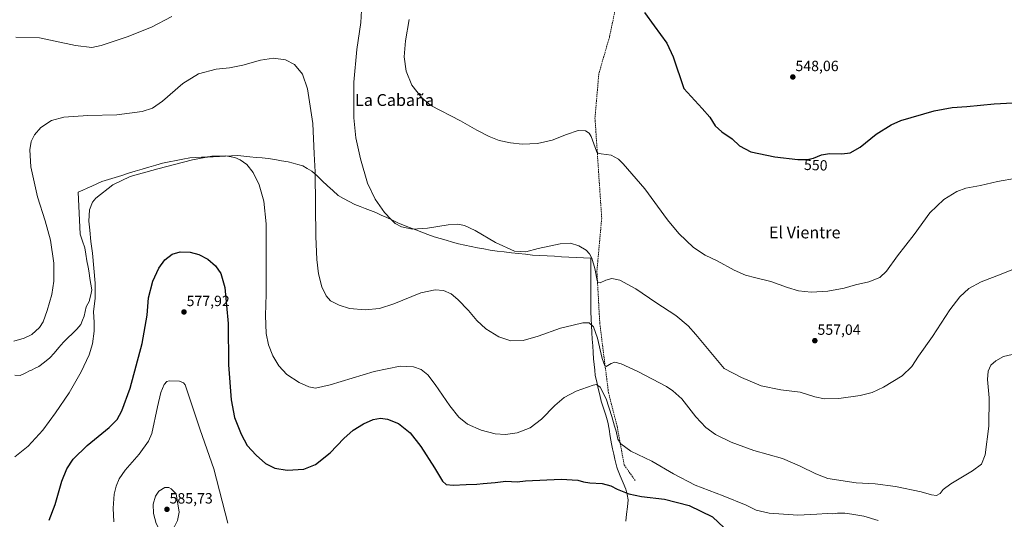
# Model space of a CAD drawing. Units: metres. Extents: x 563209 to 566649, y 4717153 to 4719499.
# Drawn here: x 565400 to 566064, y 4718498 to 4718836 of the extents above; entities that cross this region are included whole.
import ezdxf
from ezdxf.enums import TextEntityAlignment as Align

# ---------------------------------------------------------------- set-up
doc = ezdxf.new("R2010")
doc.units = ezdxf.units.M
doc.header["$MEASUREMENT"] = 0
doc.linetypes.add('TRAZOSX2', pattern=[1.5, 1, -0.5])
for name, color, linetype, lineweight in [('Carátula', 7, 'Continuous', 5), ('Curva de nivel maestra', 36, 'Continuous', 30), ('Curva de nivel normal', 36, 'Continuous', 0), ('Municipio', 9, 'Continuous', 13), ('Municipio CxS', 142, 'Continuous', 0), ('Punto de cota en terreno', 7, 'Continuous', 0), ('Rótulo de curva de nivel directora', 19, 'Continuous', 0), ('Rótulo de punto de cota en terreno', 19, 'Continuous', 0), ('Senda', 19, 'TRAZOSX2', 0), ('Texto cartográfico', 19, 'Continuous', 0)]:
    doc.layers.add(name, color=color, linetype=linetype, lineweight=lineweight)
doc.styles.add('Arial', font='txt', dxfattribs={"height": 0.2})

# ---------------------------------------------------------------- blocks, each defined once
blk = doc.blocks.new('*U165')
at = {"layer": 'Municipio CxS', "color": 142, "linetype": 'Continuous', "lineweight": 0}
blk.add_polyline3d([(565808.8457, 4718497.0157, 576.078), (565809.3471, 4718501.8471, 575.772), (565809.8486, 4718506.6786, 575.5032), (565810.35, 4718511.51, 575.2146), (565809.635, 4718515.125, 574.9928), (565808.92, 4718518.74, 574.7379), (565807.08, 4718523.01, 574.3688), (565805.105, 4718527.59, 574.0059), (565803.13, 4718532.17, 572.9026), (565802.79, 4718533.53, 572.5003), (565802.12, 4718536.15, 572.1969), (565801.45, 4718538.77, 571.9396), (565800.67, 4718542.28, 572.1076), (565799.89, 4718545.79, 572.091), (565799.11, 4718549.3, 571.8897), (565798.3233, 4718554.1633, 571.3714), (565797.5367, 4718559.0267, 571.3518), (565796.75, 4718563.89, 571.3628), (565795.2433, 4718568.58, 571.1333), (565793.7367, 4718573.27, 570.8819), (565792.23, 4718577.96, 570.7265), (565791.2225, 4718582.305, 570.7223), (565790.215, 4718586.65, 570.0237), (565789.2075, 4718590.995, 569.4063), (565788.2, 4718595.34, 568.8899), (565787.8, 4718599.0667, 568.3807), (565787.4, 4718602.7933, 567.968), (565787, 4718606.52, 567.5646), (565786.7233, 4718610.9633, 567.1117), (565786.4467, 4718615.4067, 566.7056), (565786.17, 4718619.85, 566.2203), (565785.925, 4718624.455, 565.6625), (565785.68, 4718629.06, 564.9261), (565785.435, 4718633.665, 564.2677), (565785.19, 4718638.27, 563.5644), (565785.19, 4718638.73, 563.5019), (565785.1838, 4718643.1988, 562.9989), (565785.1775, 4718647.6675, 562.4973), (565785.1713, 4718652.1363, 562.0879), (565785.165, 4718656.605, 561.6299), (565785.1588, 4718661.0738, 561.2444), (565785.1525, 4718665.5425, 560.9296), (565785.1463, 4718670.0113, 560.6029), (565785.14, 4718674.48, 560.248), (565780.23, 4718674.7488, 560.6861), (565775.32, 4718675.0175, 560.7589), (565770.41, 4718675.2863, 560.73), (565765.5, 4718675.555, 560.6113), (565760.59, 4718675.8238, 560.4897), (565755.68, 4718676.0925, 560.4187), (565750.77, 4718676.3613, 560.3014), (565745.86, 4718676.63, 560.1755), (565741.0933, 4718677.17, 560.0647), (565736.3267, 4718677.71, 559.9893), (565731.56, 4718678.25, 560.0261), (565726.7933, 4718678.79, 560.2002), (565722.0267, 4718679.33, 560.3441), (565717.26, 4718679.87, 560.5172), (565712.986, 4718680.756, 560.6617), (565708.712, 4718681.642, 560.8237), (565704.438, 4718682.528, 560.9834), (565700.164, 4718683.414, 561.1133), (565695.89, 4718684.3, 561.161), (565691.7525, 4718685.48, 561.0802), (565687.615, 4718686.66, 560.9759), (565683.4775, 4718687.84, 560.8004), (565679.34, 4718689.02, 560.5889), (565675.216, 4718690.568, 560.359), (565671.092, 4718692.116, 560.1416), (565666.968, 4718693.664, 559.975), (565662.844, 4718695.212, 559.8806), (565658.72, 4718696.76, 559.8534), (565654.976, 4718698.488, 559.866), (565651.232, 4718700.216, 559.9365), (565647.488, 4718701.944, 559.9999), (565643.744, 4718703.672, 560.1242), (565640, 4718705.4, 560.2837), (565636.465, 4718706.775, 560.4434), (565632.93, 4718708.15, 560.6788), (565629.395, 4718709.525, 560.9506), (565625.86, 4718710.9, 561.2597), (565622.0833, 4718712.9067, 561.6191), (565618.3067, 4718714.9133, 562.0444), (565614.53, 4718716.92, 562.5287), (565610.98, 4718720.2, 562.9954), (565607.43, 4718723.48, 563.5301), (565603.88, 4718726.76, 564.0826), (565600.33, 4718730.04, 564.6587), (565596.78, 4718733.32, 565.3167), (565593.72, 4718735.08, 565.712), (565590.66, 4718736.84, 566.1474), (565587.3967, 4718737.79, 566.6416), (565584.1333, 4718738.74, 567.1097), (565580.87, 4718739.69, 567.5454), (565576.3767, 4718740.38, 568.0778), (565571.8833, 4718741.07, 568.4825), (565567.39, 4718741.76, 568.8642), (565563.27, 4718742.19, 569.1232), (565559.15, 4718742.62, 569.3538), (565555.03, 4718743.05, 569.5661), (565550.91, 4718743.48, 569.7405), (565546.79, 4718743.91, 569.8166), (565542.66, 4718743.6925, 569.8998), (565538.53, 4718743.475, 569.9502), (565534.4, 4718743.2575, 569.9621), (565530.27, 4718743.04, 569.9536), (565526.3, 4718742.855, 569.9461), (565522.33, 4718742.67, 569.8704), (565518.36, 4718742.485, 569.7722), (565514.39, 4718742.3, 569.6573), (565509.79, 4718741.38, 569.605), (565505.19, 4718740.46, 569.564), (565500.59, 4718739.54, 569.511), (565495.99, 4718738.62, 569.4607), (565491.396, 4718737.268, 569.4757), (565486.802, 4718735.916, 569.4877), (565482.208, 4718734.564, 569.5472), (565477.614, 4718733.212, 569.5996), (565473.02, 4718731.86, 569.6076), (565468.5175, 4718730.465, 569.6041), (565464.015, 4718729.07, 569.5965), (565459.5125, 4718727.675, 569.507), (565455.01, 4718726.28, 569.3629), (565451.69, 4718724.7667, 569.3033), (565448.37, 4718723.2533, 569.1632), (565445.05, 4718721.74, 568.8865), (565442.14, 4718720.42, 568.405), (565439.16, 4718719.06, 567.993), (565439.3733, 4718714.3383, 567.898), (565439.5867, 4718709.6167, 567.8545), (565439.8, 4718704.895, 567.8561), (565440.0133, 4718700.1733, 567.7795), (565440.2267, 4718695.4517, 567.6358), (565440.44, 4718690.73, 567.4496), (565441.99, 4718686.105, 567.544), (565443.54, 4718681.48, 567.8069), (565444.28, 4718677.1667, 567.6687), (565445.02, 4718672.8533, 567.5464), (565445.76, 4718668.54, 567.4993), (565446.385, 4718664.7, 567.534), (565447.01, 4718660.86, 567.8365), (565447.635, 4718657.02, 568.1894), (565448.26, 4718653.18, 568.5629), (565447.515, 4718649.78, 568.3577), (565446.77, 4718646.38, 568.4494), (565446.64, 4718645.8, 568.4987), (565444.5, 4718641.72, 568.3399), (565443.755, 4718638.6, 568.2328), (565443.01, 4718635.48, 568.0361), (565441.94, 4718632.615, 567.8825), (565440.87, 4718629.75, 568.087), (565438.09, 4718626.68, 567.89), (565435.14, 4718623.74, 567.8419), (565432.19, 4718620.8, 567.3119), (565429.24, 4718617.86, 567.0772), (565426.02, 4718614.155, 566.6575), (565422.8, 4718610.45, 566.7015), (565420.02, 4718607.25, 566.7218), (565416.285, 4718604.365, 566.7476), (565412.55, 4718601.48, 566.7711), (565410.035, 4718600.255, 566.7031), (565407.52, 4718599.03, 566.6145), (565406.73, 4718598.64, 566.5798), (565403.305, 4718596.97, 566.4609), (565399.88, 4718595.3, 566.335), (565396.2767, 4718595.49, 566.1174)], dxfattribs=at)
blk = doc.blocks.new('*U176')
at = {"layer": 'Curva de nivel normal', "color": 36, "linetype": 'Continuous', "lineweight": 0}
blk.add_polyline3d([(565662.44, 4718835.79, 555), (565659.96, 4718821.26, 555), (565659.27, 4718810.46, 555), (565660.58, 4718800.74, 555), (565664.43, 4718791.4, 555), (565671.13, 4718782.81, 555), (565677.26, 4718777.72, 555), (565697.28, 4718767.22, 555), (565708.19, 4718761.01, 555), (565716.46, 4718756.62, 555), (565723.21, 4718754.03, 555), (565730.92, 4718752.42, 555), (565738.91, 4718751.6, 555), (565749.09, 4718751.94, 555), (565759.2, 4718754.32, 555), (565768.7, 4718758.13, 555), (565776.62, 4718760.65, 555), (565781.61, 4718760.61, 555), (565784.12, 4718758.86, 555), (565785.34, 4718756.7, 555), (565788.92, 4718746.86, 555), (565789.85, 4718745.39, 555), (565792.25, 4718745.08, 555), (565798.96, 4718744.15, 555), (565803.88, 4718741.29, 555), (565807.1, 4718738.32, 555), (565821.71, 4718721.31, 555), (565836.92, 4718700.5, 555), (565844.56, 4718691.14, 555), (565854.53, 4718681.74, 555), (565862.34, 4718676.62, 555), (565870.42, 4718672.77, 555), (565881.99, 4718666.54, 555), (565889.72, 4718663.1, 555), (565896.68, 4718661.2, 555), (565906.72, 4718658.84, 555), (565918.06, 4718654.68, 555), (565925.5, 4718652.48, 555), (565933.89, 4718651.71, 555), (565945.24, 4718652.2, 555), (565956.23, 4718654.37, 555), (565963.9, 4718656.58, 555), (565972.9, 4718658.48, 555), (565980.4, 4718661.5, 555), (565984.92, 4718665.8, 555), (565992.15, 4718676.13, 555), (566003.42, 4718690.6, 555), (566014.1, 4718705.09, 555), (566023.43, 4718714.09, 555), (566032.23, 4718719.66, 555), (566038.41, 4718721.89, 555), (566048.29, 4718723.72, 555), (566059.69, 4718726.21, 555), (566072.66, 4718728.5, 555)], dxfattribs=at)
blk = doc.blocks.new('*U194')
at = {"layer": 'Curva de nivel maestra', "color": 36, "linetype": 'Continuous', "lineweight": 30}
blk.add_polyline3d([(565821.5, 4718840.32, 550), (565827.92, 4718831.33, 550), (565836.45, 4718819.7, 550), (565840.73, 4718810.41, 550), (565848, 4718789.17, 550), (565860.45, 4718775.62, 550), (565865.46, 4718769.79, 550), (565869.19, 4718763.98, 550), (565873.7, 4718759.78, 550), (565880.52, 4718755.03, 550), (565885.57, 4718750.5, 550), (565893.27, 4718746.45, 550), (565909.35, 4718742.97, 550), (565924.94, 4718741.27, 550), (565931.24, 4718741.08, 550), (565935.57, 4718742.1, 550), (565940.91, 4718744.25, 550), (565946.3, 4718745.15, 550), (565954.62, 4718744.97, 550), (565960.4, 4718745.76, 550), (565967.03, 4718749.57, 550), (565977.95, 4718758.3, 550), (565988.08, 4718764.54, 550), (565994.58, 4718767.43, 550), (566016.94, 4718774.12, 550), (566029.06, 4718776.24, 550), (566039.06, 4718777.04, 550), (566057.6, 4718778.78, 550), (566086.78, 4718780.28, 550)], dxfattribs=at)
blk = doc.blocks.new('5PATER')
at = {"layer": 'Carátula', "linetype": 'Continuous', "lineweight": 5}
h = blk.add_hatch(color=250, dxfattribs=at)
edge = h.paths.add_edge_path()
edge.add_ellipse((0, 0.01), major_axis=(-1.33, -1.34), ratio=0.999422, start_angle=0, end_angle=360)

msp = doc.modelspace()

# ---------------------------------------------------------------- linework, layer by layer
at = {"layer": 'Curva de nivel maestra', "color": 36, "linetype": 'Continuous', "lineweight": 30}
msp.add_polyline3d([(565419.41, 4718497.76, 575), (565423.55, 4718508.37, 575), (565428.13, 4718524.08, 575), (565431.46, 4718532.43, 575), (565435.79, 4718538.82, 575), (565445.16, 4718548, 575), (565459.93, 4718560.32, 575), (565465.32, 4718565.76, 575), (565468.48, 4718571.6, 575), (565474.17, 4718586.79, 575), (565482.2, 4718617.01, 575), (565485.62, 4718636.1, 575), (565486.63, 4718647.68, 575), (565489.48, 4718659.14, 575), (565493.53, 4718667.85, 575), (565497.58, 4718673.48, 575), (565502.56, 4718677.36, 575), (565507.84, 4718678.83, 575), (565514.78, 4718678.71, 575), (565520.58, 4718677.15, 575), (565526.72, 4718673.87, 575), (565531.84, 4718669.33, 575), (565535.29, 4718664.32, 575), (565538.03, 4718654.78, 575), (565540.26, 4718630.43, 575), (565540.58, 4718602.63, 575), (565542.3, 4718579.01, 575), (565544.71, 4718566.97, 575), (565549.08, 4718555.72, 575), (565553.27, 4718548.01, 575), (565559.17, 4718541.51, 575), (565565.63, 4718536, 575), (565571.76, 4718532.91, 575), (565580.14, 4718531.47, 575), (565591.32, 4718532.04, 575), (565599.37, 4718535.35, 575), (565609.15, 4718543.21, 575), (565618.42, 4718552.89, 575), (565624.64, 4718558.44, 575), (565631.65, 4718562.66, 575), (565638.34, 4718565.57, 575), (565643.18, 4718566.58, 575), (565647.93, 4718565.97, 575), (565655.32, 4718562.9, 575), (565663.26, 4718556.61, 575), (565670.51, 4718547.35, 575), (565679.59, 4718533.1, 575), (565684.96, 4718524, 575), (565687.63, 4718521.76, 575), (565692.26, 4718521.42, 575), (565700.93, 4718521.8, 575), (565708.26, 4718521.91, 575), (565712.59, 4718522.4, 575), (565720.58, 4718523.11, 575), (565727.72, 4718524.02, 575), (565735.46, 4718523.65, 575), (565741.01, 4718524.22, 575), (565765.27, 4718525.4, 575), (565776.32, 4718524.74, 575), (565780.31, 4718523.55, 575), (565784.47, 4718522.91, 575), (565792.79, 4718522.45, 575), (565798.74, 4718520.91, 575), (565803.07, 4718518.67, 575), (565810.96, 4718515.37, 575), (565819.32, 4718513.71, 575), (565834.91, 4718511.99, 575), (565851.57, 4718507.64, 575), (565867.26, 4718499.95, 575), (565875.15, 4718492.56, 575)], dxfattribs=at)
at = {"layer": 'Curva de nivel normal', "color": 36, "linetype": 'Continuous', "lineweight": 0}
for points in [[(565630.92, 4718850.14, 560), (565629.88, 4718833.71, 560), (565627.19, 4718815.45, 560), (565625.11, 4718793.36, 560), (565625.26, 4718769.34, 560), (565626.64, 4718755.73, 560), (565629.64, 4718741.62, 560), (565634.42, 4718725.24, 560), (565639.69, 4718714.36, 560), (565645.86, 4718705.44, 560), (565650.5, 4718700.69, 560), (565653.18, 4718698.05, 560), (565657.3, 4718695.8, 560), (565664.7, 4718694.2, 560), (565674.82, 4718694.83, 560), (565688.93, 4718697.07, 560), (565695.34, 4718697.61, 560), (565699.94, 4718696.66, 560), (565707.11, 4718693.27, 560), (565720.89, 4718685.06, 560), (565733.7, 4718679.24, 560), (565741.2, 4718678.86, 560), (565749.58, 4718681.01, 560), (565764.58, 4718684.21, 560), (565771.45, 4718684.64, 560), (565777.06, 4718682.96, 560), (565782.1, 4718679.89, 560), (565784.33, 4718677.5, 560), (565785.96, 4718674.48, 560), (565787.84, 4718667.59, 560), (565789.39, 4718659.42, 560), (565789.97, 4718658.27, 560), (565791.58, 4718658.01, 560), (565795.25, 4718659.62, 560), (565799.28, 4718660.73, 560), (565804.69, 4718659.68, 560), (565815.57, 4718653.97, 560), (565829.08, 4718644.59, 560), (565842.62, 4718635.94, 560), (565850.92, 4718628.85, 560), (565856.05, 4718623.02, 560), (565875.24, 4718600.09, 560), (565886.83, 4718594.01, 560), (565900.24, 4718588.42, 560), (565913.57, 4718585.63, 560), (565926.6, 4718584.08, 560), (565936.51, 4718581.07, 560), (565942.9, 4718579.58, 560), (565952.66, 4718579.8, 560), (565966.97, 4718581.86, 560), (565975.16, 4718583.85, 560), (565982.9, 4718587.54, 560), (565995.39, 4718595.21, 560), (566001.86, 4718601.4, 560), (566006.39, 4718608.3, 560), (566015.88, 4718621.76, 560), (566027.64, 4718639.73, 560), (566034.28, 4718648.42, 560), (566040.51, 4718654.09, 560), (566048.76, 4718658.66, 560), (566062.22, 4718663.73, 560), (566072.89, 4718668.02, 560)], [(565397.02, 4718823.66, 560), (565412.89, 4718823.24, 560), (565437.35, 4718818.06, 560), (565448.28, 4718816.74, 560), (565454.61, 4718818.2, 560), (565472.21, 4718823.92, 560), (565488.52, 4718830.52, 560), (565502.27, 4718837.64, 560)], [(566069.68, 4718609.47, 565), (566063.86, 4718608.09, 565), (566058.54, 4718605.28, 565), (566055.36, 4718602.23, 565), (566053.46, 4718598.33, 565), (566053.04, 4718592.57, 565), (566054.14, 4718580.34, 565), (566053.94, 4718561.14, 565), (566051.44, 4718541.8, 565), (566048.99, 4718535.4, 565), (566042.94, 4718530.96, 565), (566028.26, 4718522.24, 565), (566022.98, 4718518.3, 565), (566021.11, 4718515.71, 565), (566018.69, 4718514.4, 565), (566015.3, 4718514.84, 565), (566008.26, 4718516.88, 565), (565990.9, 4718520.4, 565), (565977.23, 4718522.22, 565), (565964.23, 4718522.95, 565), (565945.24, 4718525.82, 565), (565937.09, 4718528.94, 565), (565926.55, 4718534.26, 565), (565914.64, 4718539.32, 565), (565895.16, 4718544.75, 565), (565879.87, 4718550.31, 565), (565869.46, 4718555.63, 565), (565862.83, 4718560.36, 565), (565856.03, 4718567.55, 565), (565846.69, 4718579.58, 565), (565840.63, 4718585.12, 565), (565836.22, 4718587.86, 565), (565816.84, 4718598.05, 565), (565805.62, 4718603.14, 565), (565801.51, 4718604.28, 565), (565798.93, 4718603.39, 565), (565795.57, 4718601.41, 565), (565794.65, 4718601.99, 565), (565792.92, 4718606.73, 565), (565789.73, 4718620.64, 565), (565787.1, 4718628.17, 565), (565783.99, 4718630.89, 565), (565779.69, 4718631, 565), (565773.3, 4718629.44, 565), (565764.63, 4718627.35, 565), (565749.67, 4718621.96, 565), (565739.48, 4718618.93, 565), (565731.28, 4718618.65, 565), (565723, 4718621.48, 565), (565714.35, 4718626.83, 565), (565708.14, 4718632.56, 565), (565702.61, 4718639.2, 565), (565695.51, 4718646.76, 565), (565690.9, 4718650.51, 565), (565685.77, 4718652.63, 565), (565680.08, 4718653.3, 565), (565670.44, 4718651.18, 565), (565652.26, 4718643.8, 565), (565642.59, 4718640.7, 565), (565632.93, 4718639.68, 565), (565622.26, 4718640.69, 565), (565615.19, 4718642.81, 565), (565609.52, 4718645.82, 565), (565606.44, 4718649.03, 565), (565603.52, 4718655.12, 565), (565601.32, 4718664, 565), (565600.16, 4718673.73, 565), (565599.45, 4718689.09, 565), (565599.38, 4718709.75, 565), (565599.01, 4718732.75, 565), (565598.44, 4718745.08, 565), (565597.52, 4718765.43, 565), (565593.86, 4718788.82, 565), (565590.57, 4718798.71, 565), (565585.08, 4718805.22, 565), (565578.98, 4718808.45, 565), (565571.04, 4718809.6, 565), (565562.2, 4718808.33, 565), (565550.27, 4718804.84, 565), (565541.27, 4718803.08, 565), (565532.27, 4718802.11, 565), (565520.27, 4718799.01, 565), (565509.72, 4718792.48, 565), (565496.06, 4718780.58, 565), (565489.3, 4718775.77, 565), (565482.24, 4718773.66, 565), (565465.19, 4718771.42, 565), (565445.61, 4718770.86, 565), (565429.28, 4718769.79, 565), (565420.95, 4718767.41, 565), (565413.95, 4718762.73, 565), (565409.61, 4718757.82, 565), (565407.42, 4718753.31, 565), (565406.35, 4718747.59, 565), (565407.1, 4718736.12, 565), (565411.57, 4718716, 565), (565416.85, 4718699.8, 565), (565420.41, 4718686.67, 565), (565422.62, 4718671.19, 565), (565422.61, 4718659.11, 565), (565421.21, 4718649.96, 565), (565418.24, 4718639.19, 565), (565415.51, 4718631.62, 565), (565412.96, 4718627.81, 565), (565407.7, 4718623.12, 565), (565402.61, 4718620.59, 565), (565395.61, 4718618.49, 565)], [(565979.24, 4718497.41, 570), (565969.58, 4718500.46, 570), (565961.42, 4718501.64, 570), (565956.76, 4718502.35, 570), (565951.79, 4718502.35, 570), (565948.48, 4718502, 570), (565944.71, 4718502.15, 570), (565937.89, 4718501.73, 570), (565925.03, 4718501.01, 570), (565905.67, 4718502.44, 570), (565896.86, 4718504.56, 570), (565889.97, 4718507.86, 570), (565874.53, 4718514.08, 570), (565855.6, 4718521.38, 570), (565841.07, 4718528.93, 570), (565826.34, 4718537.52, 570), (565812.21, 4718544.39, 570), (565805.37, 4718549.13, 570), (565803.48, 4718552.45, 570), (565802.35, 4718557.67, 570), (565801.19, 4718561.06, 570), (565799.42, 4718567.79, 570), (565795.52, 4718579.58, 570), (565791.57, 4718587.44, 570), (565789.1, 4718589.18, 570), (565786.84, 4718588.9, 570), (565775.26, 4718584.71, 570), (565767.17, 4718580.43, 570), (565760.96, 4718575.12, 570), (565751.95, 4718565.78, 570), (565744.26, 4718560.11, 570), (565735.5, 4718556.72, 570), (565727.58, 4718555.53, 570), (565720.54, 4718556.08, 570), (565711.06, 4718558.45, 570), (565702.01, 4718562.51, 570), (565696.11, 4718567.32, 570), (565689.94, 4718574.95, 570), (565680.15, 4718589.25, 570), (565675.04, 4718595.76, 570), (565670.64, 4718599.37, 570), (565665.45, 4718601.22, 570), (565656.42, 4718601.59, 570), (565638.93, 4718598.12, 570), (565609.29, 4718588.97, 570), (565599.39, 4718586.76, 570), (565594.91, 4718587.64, 570), (565588.32, 4718590.63, 570), (565579.9, 4718596.06, 570), (565574.53, 4718601.84, 570), (565570.55, 4718608.63, 570), (565567.56, 4718616.1, 570), (565566.03, 4718623.76, 570), (565565.64, 4718635.76, 570), (565566.01, 4718650.18, 570), (565566.03, 4718676.81, 570), (565566.1, 4718697.74, 570), (565564.36, 4718712.97, 570), (565561.16, 4718724.07, 570), (565557.22, 4718732.42, 570), (565552.9, 4718737.82, 570), (565548.5, 4718741.01, 570), (565544.76, 4718742.56, 570), (565538.6, 4718743.54, 570), (565529.27, 4718743.41, 570), (565516.27, 4718741.04, 570), (565492.81, 4718734.78, 570), (565474.1, 4718729.67, 570), (565462.44, 4718724.12, 570), (565450.97, 4718715.07, 570), (565448.75, 4718712.31, 570), (565446.76, 4718707.27, 570), (565446.16, 4718699.64, 570), (565447.05, 4718693.52, 570), (565447.53, 4718685.81, 570), (565448.67, 4718678.05, 570), (565450.5, 4718657.78, 570), (565450.44, 4718647.32, 570), (565449.36, 4718638.66, 570), (565449.9, 4718631.1, 570), (565449.86, 4718625.35, 570), (565448.73, 4718616.77, 570), (565446.5, 4718609.35, 570), (565441.11, 4718597.92, 570), (565432.99, 4718583.63, 570), (565423.7, 4718570.19, 570), (565415.31, 4718558.39, 570), (565405.37, 4718547.58, 570), (565396.32, 4718540.46, 570)], [(565463.12, 4718496.56, 580), (565462.59, 4718505.81, 580), (565463.37, 4718515.28, 580), (565464.69, 4718520.68, 580), (565466.82, 4718525.69, 580), (565470.78, 4718531.39, 580), (565480.35, 4718542.36, 580), (565486.46, 4718550.92, 580), (565488.78, 4718556.1, 580), (565492.56, 4718574.1, 580), (565494.85, 4718583.98, 580), (565497.19, 4718589.3, 580), (565498.96, 4718591.34, 580), (565500.47, 4718591.85, 580), (565507.37, 4718591.53, 580), (565510.2, 4718590.31, 580), (565511.26, 4718588.98, 580), (565521.42, 4718558.58, 580), (565530.7, 4718532.41, 580), (565540.19, 4718495.69, 580)], [(565498.3, 4718489.76, 585), (565501.2, 4718490.36, 585), (565503.78, 4718492.88, 585), (565506.07, 4718497.48, 585), (565507.18, 4718503.2, 585), (565505.27, 4718515.39, 585), (565501.87, 4718518.82, 585), (565500.17, 4718519.79, 585), (565497.6, 4718519.84, 585), (565493.62, 4718517.27, 585), (565491.37, 4718513.93, 585), (565489.76, 4718508.58, 585), (565489.82, 4718502.18, 585), (565491.83, 4718495.44, 585), (565493.38, 4718492.43, 585), (565495.44, 4718490.7, 585), (565498.3, 4718489.76, 585)]]:
    msp.add_polyline3d(points, dxfattribs=at)
at = {"layer": 'Municipio', "color": 9, "linetype": 'Continuous', "lineweight": 13}
msp.add_polyline3d([(565396.28, 4718595.49, 566.12), (565399.88, 4718595.3, 566.34), (565403.3, 4718596.97, 566.46), (565406.73, 4718598.64, 566.58), (565407.52, 4718599.03, 566.61), (565410.04, 4718600.26, 566.7), (565412.55, 4718601.48, 566.77), (565416.29, 4718604.37, 566.75), (565420.02, 4718607.25, 566.72), (565422.8, 4718610.45, 566.7), (565426.02, 4718614.15, 566.66), (565429.24, 4718617.86, 567.08), (565432.19, 4718620.8, 567.31), (565435.14, 4718623.74, 567.84), (565438.09, 4718626.68, 567.89), (565440.87, 4718629.75, 568.09), (565441.94, 4718632.62, 567.88), (565443.01, 4718635.48, 568.04), (565443.75, 4718638.6, 568.23), (565444.5, 4718641.72, 568.34), (565446.64, 4718645.8, 568.5), (565446.77, 4718646.38, 568.45), (565447.51, 4718649.78, 568.36), (565448.26, 4718653.18, 568.56), (565447.63, 4718657.02, 568.19), (565447.01, 4718660.86, 567.84), (565446.38, 4718664.7, 567.53), (565445.76, 4718668.54, 567.5), (565445.02, 4718672.85, 567.55), (565444.28, 4718677.17, 567.67), (565443.54, 4718681.48, 567.81), (565441.99, 4718686.11, 567.54), (565440.44, 4718690.73, 567.45), (565440.23, 4718695.45, 567.64), (565440.01, 4718700.17, 567.78), (565439.8, 4718704.89, 567.86), (565439.59, 4718709.62, 567.85), (565439.37, 4718714.34, 567.9), (565439.16, 4718719.06, 567.99), (565442.14, 4718720.42, 568.4), (565445.05, 4718721.74, 568.89), (565448.37, 4718723.25, 569.16), (565451.69, 4718724.77, 569.3), (565455.01, 4718726.28, 569.36), (565459.51, 4718727.68, 569.51), (565464.01, 4718729.07, 569.6), (565468.52, 4718730.46, 569.6), (565473.02, 4718731.86, 569.61), (565477.61, 4718733.21, 569.6), (565482.21, 4718734.56, 569.55), (565486.8, 4718735.92, 569.49), (565491.4, 4718737.27, 569.48), (565495.99, 4718738.62, 569.46), (565500.59, 4718739.54, 569.51), (565505.19, 4718740.46, 569.56), (565509.79, 4718741.38, 569.6), (565514.39, 4718742.3, 569.66), (565518.36, 4718742.48, 569.77), (565522.33, 4718742.67, 569.87), (565526.3, 4718742.86, 569.95), (565530.27, 4718743.04, 569.95), (565534.4, 4718743.26, 569.96), (565538.53, 4718743.47, 569.95), (565542.66, 4718743.69, 569.9), (565546.79, 4718743.91, 569.82), (565550.91, 4718743.48, 569.74), (565555.03, 4718743.05, 569.57), (565559.15, 4718742.62, 569.35), (565563.27, 4718742.19, 569.12), (565567.39, 4718741.76, 568.86), (565571.88, 4718741.07, 568.48), (565576.38, 4718740.38, 568.08), (565580.87, 4718739.69, 567.55), (565584.13, 4718738.74, 567.11), (565587.4, 4718737.79, 566.64), (565590.66, 4718736.84, 566.15), (565593.72, 4718735.08, 565.71), (565596.78, 4718733.32, 565.32), (565600.33, 4718730.04, 564.66), (565603.88, 4718726.76, 564.08), (565607.43, 4718723.48, 563.53), (565610.98, 4718720.2, 563), (565614.53, 4718716.92, 562.53), (565618.31, 4718714.91, 562.04), (565622.08, 4718712.91, 561.62), (565625.86, 4718710.9, 561.26), (565629.39, 4718709.53, 560.95), (565632.93, 4718708.15, 560.68), (565636.46, 4718706.78, 560.44), (565640, 4718705.4, 560.28), (565643.74, 4718703.67, 560.12), (565647.49, 4718701.94, 560), (565651.23, 4718700.22, 559.94), (565654.98, 4718698.49, 559.87), (565658.72, 4718696.76, 559.85), (565662.84, 4718695.21, 559.88), (565666.97, 4718693.66, 559.98), (565671.09, 4718692.12, 560.14), (565675.22, 4718690.57, 560.36), (565679.34, 4718689.02, 560.59), (565683.48, 4718687.84, 560.8), (565687.62, 4718686.66, 560.98), (565691.75, 4718685.48, 561.08), (565695.89, 4718684.3, 561.16), (565700.16, 4718683.41, 561.11), (565704.44, 4718682.53, 560.98), (565708.71, 4718681.64, 560.82), (565712.99, 4718680.76, 560.66), (565717.26, 4718679.87, 560.52), (565722.03, 4718679.33, 560.34), (565726.79, 4718678.79, 560.2), (565731.56, 4718678.25, 560.03), (565736.33, 4718677.71, 559.99), (565741.09, 4718677.17, 560.06), (565745.86, 4718676.63, 560.18), (565750.77, 4718676.36, 560.3), (565755.68, 4718676.09, 560.42), (565760.59, 4718675.82, 560.49), (565765.5, 4718675.55, 560.61), (565770.41, 4718675.29, 560.73), (565775.32, 4718675.02, 560.76), (565780.23, 4718674.75, 560.69), (565785.14, 4718674.48, 560.25), (565785.15, 4718670.01, 560.6), (565785.15, 4718665.54, 560.93), (565785.16, 4718661.07, 561.24), (565785.17, 4718656.61, 561.63), (565785.17, 4718652.14, 562.09), (565785.18, 4718647.67, 562.5), (565785.18, 4718643.2, 563), (565785.19, 4718638.73, 563.5), (565785.19, 4718638.27, 563.56), (565785.43, 4718633.66, 564.27), (565785.68, 4718629.06, 564.93), (565785.92, 4718624.46, 565.66), (565786.17, 4718619.85, 566.22), (565786.45, 4718615.41, 566.71), (565786.72, 4718610.96, 567.11), (565787, 4718606.52, 567.56), (565787.4, 4718602.79, 567.97), (565787.8, 4718599.07, 568.38), (565788.2, 4718595.34, 568.89), (565789.21, 4718590.99, 569.41), (565790.21, 4718586.65, 570.02), (565791.22, 4718582.3, 570.72), (565792.23, 4718577.96, 570.73), (565793.74, 4718573.27, 570.88), (565795.24, 4718568.58, 571.13), (565796.75, 4718563.89, 571.36), (565797.54, 4718559.03, 571.35), (565798.32, 4718554.16, 571.37), (565799.11, 4718549.3, 571.89), (565799.89, 4718545.79, 572.09), (565800.67, 4718542.28, 572.11), (565801.45, 4718538.77, 571.94), (565802.12, 4718536.15, 572.2), (565802.79, 4718533.53, 572.5), (565803.13, 4718532.17, 572.9), (565805.11, 4718527.59, 574.01), (565807.08, 4718523.01, 574.37), (565808.92, 4718518.74, 574.74), (565809.63, 4718515.12, 574.99), (565810.35, 4718511.51, 575.21), (565809.85, 4718506.68, 575.5), (565809.35, 4718501.85, 575.77), (565808.85, 4718497.02, 576.08)], dxfattribs=at)
msp.add_polyline3d([(565396.28, 4718595.49, 566.12), (565399.88, 4718595.3, 566.34), (565403.3, 4718596.97, 566.46), (565406.73, 4718598.64, 566.58), (565407.52, 4718599.03, 566.61), (565410.04, 4718600.26, 566.7), (565412.55, 4718601.48, 566.77), (565416.29, 4718604.37, 566.75), (565420.02, 4718607.25, 566.72), (565422.8, 4718610.45, 566.7), (565426.02, 4718614.15, 566.66), (565429.24, 4718617.86, 567.08), (565432.19, 4718620.8, 567.31), (565435.14, 4718623.74, 567.84), (565438.09, 4718626.68, 567.89), (565440.87, 4718629.75, 568.09), (565441.94, 4718632.62, 567.88), (565443.01, 4718635.48, 568.04), (565443.75, 4718638.6, 568.23), (565444.5, 4718641.72, 568.34), (565446.64, 4718645.8, 568.5), (565446.77, 4718646.38, 568.45), (565447.51, 4718649.78, 568.36), (565448.26, 4718653.18, 568.56), (565447.63, 4718657.02, 568.19), (565447.01, 4718660.86, 567.84), (565446.38, 4718664.7, 567.53), (565445.76, 4718668.54, 567.5), (565445.02, 4718672.85, 567.55), (565444.28, 4718677.17, 567.67), (565443.54, 4718681.48, 567.81), (565441.99, 4718686.11, 567.54), (565440.44, 4718690.73, 567.45), (565440.23, 4718695.45, 567.64), (565440.01, 4718700.17, 567.78), (565439.8, 4718704.89, 567.86), (565439.59, 4718709.62, 567.85), (565439.37, 4718714.34, 567.9), (565439.16, 4718719.06, 567.99), (565442.14, 4718720.42, 568.4), (565445.05, 4718721.74, 568.89), (565448.37, 4718723.25, 569.16), (565451.69, 4718724.77, 569.3), (565455.01, 4718726.28, 569.36), (565459.51, 4718727.68, 569.51), (565464.01, 4718729.07, 569.6), (565468.52, 4718730.46, 569.6), (565473.02, 4718731.86, 569.61), (565477.61, 4718733.21, 569.6), (565482.21, 4718734.56, 569.55), (565486.8, 4718735.92, 569.49), (565491.4, 4718737.27, 569.48), (565495.99, 4718738.62, 569.46), (565500.59, 4718739.54, 569.51), (565505.19, 4718740.46, 569.56), (565509.79, 4718741.38, 569.6), (565514.39, 4718742.3, 569.66), (565518.36, 4718742.48, 569.77), (565522.33, 4718742.67, 569.87), (565526.3, 4718742.86, 569.95), (565530.27, 4718743.04, 569.95), (565534.4, 4718743.26, 569.96), (565538.53, 4718743.47, 569.95), (565542.66, 4718743.69, 569.9), (565546.79, 4718743.91, 569.82), (565550.91, 4718743.48, 569.74), (565555.03, 4718743.05, 569.57), (565559.15, 4718742.62, 569.35), (565563.27, 4718742.19, 569.12), (565567.39, 4718741.76, 568.86), (565571.88, 4718741.07, 568.48), (565576.38, 4718740.38, 568.08), (565580.87, 4718739.69, 567.55), (565584.13, 4718738.74, 567.11), (565587.4, 4718737.79, 566.64), (565590.66, 4718736.84, 566.15), (565593.72, 4718735.08, 565.71), (565596.78, 4718733.32, 565.32), (565600.33, 4718730.04, 564.66), (565603.88, 4718726.76, 564.08), (565607.43, 4718723.48, 563.53), (565610.98, 4718720.2, 563), (565614.53, 4718716.92, 562.53), (565618.31, 4718714.91, 562.04), (565622.08, 4718712.91, 561.62), (565625.86, 4718710.9, 561.26), (565629.39, 4718709.53, 560.95), (565632.93, 4718708.15, 560.68), (565636.46, 4718706.78, 560.44), (565640, 4718705.4, 560.28), (565643.74, 4718703.67, 560.12), (565647.49, 4718701.94, 560), (565651.23, 4718700.22, 559.94), (565654.98, 4718698.49, 559.87), (565658.72, 4718696.76, 559.85), (565662.84, 4718695.21, 559.88), (565666.97, 4718693.66, 559.98), (565671.09, 4718692.12, 560.14), (565675.22, 4718690.57, 560.36), (565679.34, 4718689.02, 560.59), (565683.48, 4718687.84, 560.8), (565687.62, 4718686.66, 560.98), (565691.75, 4718685.48, 561.08), (565695.89, 4718684.3, 561.16), (565700.16, 4718683.41, 561.11), (565704.44, 4718682.53, 560.98), (565708.71, 4718681.64, 560.82), (565712.99, 4718680.76, 560.66), (565717.26, 4718679.87, 560.52), (565722.03, 4718679.33, 560.34), (565726.79, 4718678.79, 560.2), (565731.56, 4718678.25, 560.03), (565736.33, 4718677.71, 559.99), (565741.09, 4718677.17, 560.06), (565745.86, 4718676.63, 560.18), (565750.77, 4718676.36, 560.3), (565755.68, 4718676.09, 560.42), (565760.59, 4718675.82, 560.49), (565765.5, 4718675.55, 560.61), (565770.41, 4718675.29, 560.73), (565775.32, 4718675.02, 560.76), (565780.23, 4718674.75, 560.69), (565785.14, 4718674.48, 560.25), (565785.15, 4718670.01, 560.6), (565785.15, 4718665.54, 560.93), (565785.16, 4718661.07, 561.24), (565785.17, 4718656.61, 561.63), (565785.17, 4718652.14, 562.09), (565785.18, 4718647.67, 562.5), (565785.18, 4718643.2, 563), (565785.19, 4718638.73, 563.5), (565785.19, 4718638.27, 563.56), (565785.43, 4718633.66, 564.27), (565785.68, 4718629.06, 564.93), (565785.92, 4718624.46, 565.66), (565786.17, 4718619.85, 566.22), (565786.45, 4718615.41, 566.71), (565786.72, 4718610.96, 567.11), (565787, 4718606.52, 567.56), (565787.4, 4718602.79, 567.97), (565787.8, 4718599.07, 568.38), (565788.2, 4718595.34, 568.89), (565789.21, 4718590.99, 569.41), (565790.21, 4718586.65, 570.02), (565791.22, 4718582.3, 570.72), (565792.23, 4718577.96, 570.73), (565793.74, 4718573.27, 570.88), (565795.24, 4718568.58, 571.13), (565796.75, 4718563.89, 571.36), (565797.54, 4718559.03, 571.35), (565798.32, 4718554.16, 571.37), (565799.11, 4718549.3, 571.89), (565799.89, 4718545.79, 572.09), (565800.67, 4718542.28, 572.11), (565801.45, 4718538.77, 571.94), (565802.12, 4718536.15, 572.2), (565802.79, 4718533.53, 572.5), (565803.13, 4718532.17, 572.9), (565805.11, 4718527.59, 574.01), (565807.08, 4718523.01, 574.37), (565808.92, 4718518.74, 574.74), (565809.63, 4718515.12, 574.99), (565810.35, 4718511.51, 575.21), (565809.85, 4718506.68, 575.5), (565809.35, 4718501.85, 575.77), (565808.85, 4718497.02, 576.08)], dxfattribs=at)
at = {"layer": 'Municipio CxS', "color": 142, "linetype": 'Continuous', "lineweight": 0}
msp.add_polyline3d([(565396.28, 4718595.49, 566.12), (565399.88, 4718595.3, 566.34), (565403.3, 4718596.97, 566.46), (565406.73, 4718598.64, 566.58), (565407.52, 4718599.03, 566.61), (565410.04, 4718600.26, 566.7), (565412.55, 4718601.48, 566.77), (565416.29, 4718604.37, 566.75), (565420.02, 4718607.25, 566.72), (565422.8, 4718610.45, 566.7), (565426.02, 4718614.15, 566.66), (565429.24, 4718617.86, 567.08), (565432.19, 4718620.8, 567.31), (565435.14, 4718623.74, 567.84), (565438.09, 4718626.68, 567.89), (565440.87, 4718629.75, 568.09), (565441.94, 4718632.62, 567.88), (565443.01, 4718635.48, 568.04), (565443.75, 4718638.6, 568.23), (565444.5, 4718641.72, 568.34), (565446.64, 4718645.8, 568.5), (565446.77, 4718646.38, 568.45), (565447.51, 4718649.78, 568.36), (565448.26, 4718653.18, 568.56), (565447.63, 4718657.02, 568.19), (565447.01, 4718660.86, 567.84), (565446.38, 4718664.7, 567.53), (565445.76, 4718668.54, 567.5), (565445.02, 4718672.85, 567.55), (565444.28, 4718677.17, 567.67), (565443.54, 4718681.48, 567.81), (565441.99, 4718686.11, 567.54), (565440.44, 4718690.73, 567.45), (565440.23, 4718695.45, 567.64), (565440.01, 4718700.17, 567.78), (565439.8, 4718704.89, 567.86), (565439.59, 4718709.62, 567.85), (565439.37, 4718714.34, 567.9), (565439.16, 4718719.06, 567.99), (565442.14, 4718720.42, 568.4), (565445.05, 4718721.74, 568.89), (565448.37, 4718723.25, 569.16), (565451.69, 4718724.77, 569.3), (565455.01, 4718726.28, 569.36), (565459.51, 4718727.68, 569.51), (565464.01, 4718729.07, 569.6), (565468.52, 4718730.46, 569.6), (565473.02, 4718731.86, 569.61), (565477.61, 4718733.21, 569.6), (565482.21, 4718734.56, 569.55), (565486.8, 4718735.92, 569.49), (565491.4, 4718737.27, 569.48), (565495.99, 4718738.62, 569.46), (565500.59, 4718739.54, 569.51), (565505.19, 4718740.46, 569.56), (565509.79, 4718741.38, 569.6), (565514.39, 4718742.3, 569.66), (565518.36, 4718742.48, 569.77), (565522.33, 4718742.67, 569.87), (565526.3, 4718742.86, 569.95), (565530.27, 4718743.04, 569.95), (565534.4, 4718743.26, 569.96), (565538.53, 4718743.47, 569.95), (565542.66, 4718743.69, 569.9), (565546.79, 4718743.91, 569.82), (565550.91, 4718743.48, 569.74), (565555.03, 4718743.05, 569.57), (565559.15, 4718742.62, 569.35), (565563.27, 4718742.19, 569.12), (565567.39, 4718741.76, 568.86), (565571.88, 4718741.07, 568.48), (565576.38, 4718740.38, 568.08), (565580.87, 4718739.69, 567.55), (565584.13, 4718738.74, 567.11), (565587.4, 4718737.79, 566.64), (565590.66, 4718736.84, 566.15), (565593.72, 4718735.08, 565.71), (565596.78, 4718733.32, 565.32), (565600.33, 4718730.04, 564.66), (565603.88, 4718726.76, 564.08), (565607.43, 4718723.48, 563.53), (565610.98, 4718720.2, 563), (565614.53, 4718716.92, 562.53), (565618.31, 4718714.91, 562.04), (565622.08, 4718712.91, 561.62), (565625.86, 4718710.9, 561.26), (565629.39, 4718709.53, 560.95), (565632.93, 4718708.15, 560.68), (565636.46, 4718706.78, 560.44), (565640, 4718705.4, 560.28), (565643.74, 4718703.67, 560.12), (565647.49, 4718701.94, 560), (565651.23, 4718700.22, 559.94), (565654.98, 4718698.49, 559.87), (565658.72, 4718696.76, 559.85), (565662.84, 4718695.21, 559.88), (565666.97, 4718693.66, 559.98), (565671.09, 4718692.12, 560.14), (565675.22, 4718690.57, 560.36), (565679.34, 4718689.02, 560.59), (565683.48, 4718687.84, 560.8), (565687.62, 4718686.66, 560.98), (565691.75, 4718685.48, 561.08), (565695.89, 4718684.3, 561.16), (565700.16, 4718683.41, 561.11), (565704.44, 4718682.53, 560.98), (565708.71, 4718681.64, 560.82), (565712.99, 4718680.76, 560.66), (565717.26, 4718679.87, 560.52), (565722.03, 4718679.33, 560.34), (565726.79, 4718678.79, 560.2), (565731.56, 4718678.25, 560.03), (565736.33, 4718677.71, 559.99), (565741.09, 4718677.17, 560.06), (565745.86, 4718676.63, 560.18), (565750.77, 4718676.36, 560.3), (565755.68, 4718676.09, 560.42), (565760.59, 4718675.82, 560.49), (565765.5, 4718675.55, 560.61), (565770.41, 4718675.29, 560.73), (565775.32, 4718675.02, 560.76), (565780.23, 4718674.75, 560.69), (565785.14, 4718674.48, 560.25), (565785.15, 4718670.01, 560.6), (565785.15, 4718665.54, 560.93), (565785.16, 4718661.07, 561.24), (565785.17, 4718656.61, 561.63), (565785.17, 4718652.14, 562.09), (565785.18, 4718647.67, 562.5), (565785.18, 4718643.2, 563), (565785.19, 4718638.73, 563.5), (565785.19, 4718638.27, 563.56), (565785.43, 4718633.66, 564.27), (565785.68, 4718629.06, 564.93), (565785.92, 4718624.46, 565.66), (565786.17, 4718619.85, 566.22), (565786.45, 4718615.41, 566.71), (565786.72, 4718610.96, 567.11), (565787, 4718606.52, 567.56), (565787.4, 4718602.79, 567.97), (565787.8, 4718599.07, 568.38), (565788.2, 4718595.34, 568.89), (565789.21, 4718590.99, 569.41), (565790.21, 4718586.65, 570.02), (565791.22, 4718582.3, 570.72), (565792.23, 4718577.96, 570.73), (565793.74, 4718573.27, 570.88), (565795.24, 4718568.58, 571.13), (565796.75, 4718563.89, 571.36), (565797.54, 4718559.03, 571.35), (565798.32, 4718554.16, 571.37), (565799.11, 4718549.3, 571.89), (565799.89, 4718545.79, 572.09), (565800.67, 4718542.28, 572.11), (565801.45, 4718538.77, 571.94), (565802.12, 4718536.15, 572.2), (565802.79, 4718533.53, 572.5), (565803.13, 4718532.17, 572.9), (565805.11, 4718527.59, 574.01), (565807.08, 4718523.01, 574.37), (565808.92, 4718518.74, 574.74), (565809.63, 4718515.12, 574.99), (565810.35, 4718511.51, 575.21), (565809.85, 4718506.68, 575.5), (565809.35, 4718501.85, 575.77), (565808.85, 4718497.02, 576.08)], dxfattribs=at)
at = {"layer": 'Senda', "color": 19, "linetype": 'TRAZOSX2', "lineweight": 0}
msp.add_lwpolyline([(565805.63, 4718856.84), (565801.74, 4718842.65), (565797.75, 4718823.8), (565790.59, 4718799.09), (565787.99, 4718769.18), (565792.54, 4718701.56), (565789.29, 4718665.8), (565791.24, 4718630.69), (565797.09, 4718583.87), (565802.94, 4718561.12), (565807.72, 4718535.01), (565815.12, 4718524.46)], dxfattribs=at)

# ---------------------------------------------------------------- block references
at = {"layer": 'Curva de nivel maestra', "color": 36, "linetype": 'Continuous', "lineweight": 30}
msp.add_blockref('*U194', (0, 0), dxfattribs=at)
at = {"layer": 'Curva de nivel normal', "color": 36, "linetype": 'Continuous', "lineweight": 0}
msp.add_blockref('*U176', (0, 0), dxfattribs=at)
at = {"layer": 'Municipio CxS', "color": 142, "linetype": 'Continuous', "lineweight": 0}
msp.add_blockref('*U165', (0, 0), dxfattribs=at)
at = {"layer": 'Punto de cota en terreno', "linetype": 'Continuous', "lineweight": 0}
for p in [(565921.58, 4718796.88, 548.06), (565510.5, 4718638.24, 577.92), (565936.44, 4718618.87, 557.04), (565499, 4718505, 585.73)]:
    msp.add_blockref('5PATER', p, dxfattribs=at)

# ---------------------------------------------------------------- texts
at = {"layer": 'Rótulo de curva de nivel directora', "color": 19, "linetype": 'Continuous', "lineweight": 0, "style": 'Arial'}
msp.add_text('550', height=7, rotation=-1.72747, dxfattribs=at).set_placement((565937.08, 4718737.38), align=Align.MIDDLE_CENTER)
at = {"layer": 'Rótulo de punto de cota en terreno', "color": 19, "linetype": 'Continuous', "lineweight": 0, "style": 'Arial'}
for s, p in [('548,06', (565923.34, 4718798.64)), ('577,92', (565512.26, 4718640)), ('557,04', (565938.2, 4718620.63)), ('585,73', (565500.76, 4718506.76))]:
    msp.add_text(s, height=7, dxfattribs=at).set_placement(p, align=Align.BOTTOM_LEFT)
at = {"layer": 'Texto cartográfico', "color": 19, "linetype": 'Continuous', "lineweight": 0, "style": 'Arial'}
for s, p in [('La Cabaña', (565652.65, 4718781.31)), ('El Vientre', (565929.61, 4718691.94))]:
    msp.add_text(s, height=8, dxfattribs=at).set_placement(p, align=Align.MIDDLE_CENTER)

doc.saveas('drawing.dxf')
